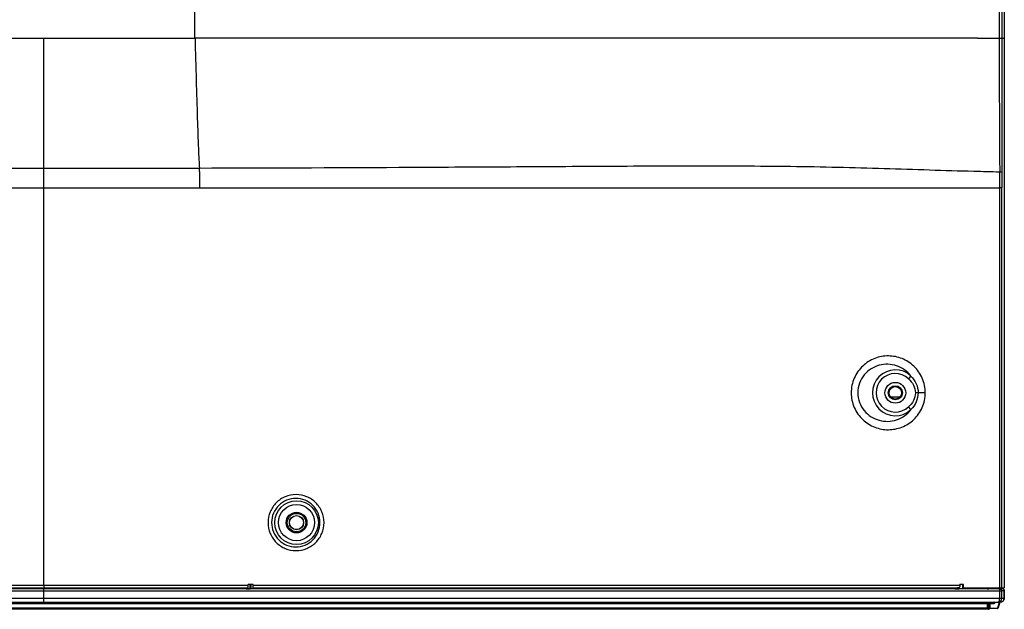
# Model space of a CAD drawing. Units: millimetres. Extents: x 0 to 1189, y 0 to 841.
# Drawn here: x 992 to 1063, y 318 to 361 of the extents above; entities that cross this region are included whole.
import ezdxf

# ---------------------------------------------------------------- set-up
doc = ezdxf.new("R2010")
doc.units = ezdxf.units.MM
doc.header["$LTSCALE"] = 65.395
for name, color, linetype in [('0001399658_DXF_CONTINUOUS_LINE', 7, 'CONTINUOUS'), ('MCK69947001_DXF_CONTINUOUS_LINE', 7, 'CONTINUOUS'), ('MCK69947101_DXF_CONTINUOUS_LINE', 7, 'CONTINUOUS')]:
    doc.layers.add(name, color=color, linetype=linetype)

msp = doc.modelspace()

# ---------------------------------------------------------------- linework, layer by layer
at = {"layer": '0001399658_DXF_CONTINUOUS_LINE', "color": 6, "linetype": 'CONTINUOUS'}
for p, q in [((1055.3052, 333.6526), (1054.6481, 333.6526)), ((1061.7266, 319.83), (1062.2464, 319.83)), ((1061.7866, 319.83), (1061.7866, 319.7872)), ((1061.8166, 319.7906), (1061.8166, 319.83)), ((1062.1166, 319.8301), (1062.1166, 319.86)), ((1062.1201, 319.86), (1062.1201, 319.83)), ((1062.243, 319.83), (1062.243, 319.86)), ((1062.2464, 319.86), (1062.2464, 319.83)), ((1062.5066, 319.7972), (1062.5066, 319.86)), ((1062.5666, 319.86), (1062.5666, 319.7966)), ((1061.7866, 318.72), (1061.7866, 318.36)), ((1061.8166, 318.72), (1061.8166, 318.36)), ((1062.5012, 318.81), (1062.3648, 318.3752)), ((1062.5472, 318.81), (1062.422, 318.4112)), ((908.8502, 318.36), (1061.7866, 318.36)), ((1061.7266, 318.3), (908.8641, 318.3)), ((1061.7266, 318.3), (1061.7266, 318.4548)), ((1061.8166, 318.3752), (1062.3648, 318.3752)), ((1062.3587, 318.36), (1061.8166, 318.36))]:
    msp.add_line(p, q, dxfattribs=at)
for radius in [0.51, 0.45]:
    msp.add_circle((1054.9766, 333.96), radius, dxfattribs=at)
for centre, radius, start, end in [((1061.7266, 318.36), 0.06, 270, 360), ((1062.3587, 318.4187), 0.0586, 270.000241, 271.606318)]:
    msp.add_arc(centre, radius, start, end, dxfattribs=at)
for points, knots in [([(1062.3587, 318.36), (1062.3666, 318.36), (1062.3824, 318.3631), (1062.4073, 318.3789), (1062.418, 318.3985), (1062.422, 318.4112)], [0, 0, 0, 0, 0.2725862, 0.5401356, 1, 1, 1, 1]), ([(1062.3587, 318.36), (1062.3593, 318.36), (1062.3608, 318.3613), (1062.3629, 318.3664), (1062.3641, 318.3714), (1062.3648, 318.3752)], [0, 0, 0, 0, 0.1090657, 0.3033034, 1, 1, 1, 1]), ([(1062.3648, 318.3752), (1062.3771, 318.3745), (1062.4022, 318.3798), (1062.4186, 318.4002), (1062.422, 318.4112)], [0, 0, 0, 0, 0.5172664, 1, 1, 1, 1])]:
    msp.add_open_spline(points, degree=3, knots=knots, dxfattribs=at)
at = {"layer": 'MCK69947001_DXF_CONTINUOUS_LINE', "color": 7, "linetype": 'CONTINUOUS'}
for p, q in [((1008.2724, 319.7833), (1008.2724, 320.1)), ((1008.3266, 320.1), (1008.3266, 319.791)), ((1010.1888, 319.7726), (936.5725, 319.7726)), ((1025.625, 319.6227), (936.5725, 319.6226)), ((1007.9869, 319.779), (945.1766, 319.7789)), ((993.3266, 319.6226), (993.3268, 319.86)), ((993.3266, 319.11), (993.3266, 319.6226)), ((1007.9869, 319.86), (1007.9869, 319.779)), ((1008.3266, 319.791), (1008.2724, 319.7833)), ((1054.7594, 319.7931), (1008.3266, 319.791)), ((1024.1558, 319.7912), (1008.3266, 319.791)), ((1054.105, 319.7729), (1010.1888, 319.7726)), ((1042.3021, 319.6227), (1025.625, 319.6227)), ((1062.5329, 319.623), (1042.3021, 319.6227)), ((1062.4596, 319.773), (1054.1045, 319.7729)), ((1057.4197, 319.7936), (1054.7582, 319.7936)), ((1054.7594, 319.7931), (1054.7594, 319.86)), ((1057.4197, 319.7936), (1057.4197, 319.86)), ((1057.5539, 319.793), (1057.5539, 319.86)), ((1059.276, 319.7775), (1057.5539, 319.793)), ((1059.276, 319.86), (1059.276, 319.7775)), ((1059.5868, 319.8703), (1059.5868, 319.776)), ((1061.6245, 319.7761), (1059.5868, 319.776)), ((1061.6245, 319.86), (1061.6245, 319.7761)), ((1061.6994, 319.86), (1061.6994, 319.7772)), ((1061.6994, 319.7772), (1061.7266, 319.7804)), ((1061.7266, 319.86), (1061.7266, 319.7804)), ((1061.9244, 319.803), (1061.7266, 319.7804)), ((1062.5681, 319.7966), (1061.9244, 319.803)), ((1062.5681, 319.7966), (1061.9244, 319.803)), ((1062.6755, 319.788), (1062.5329, 319.7741)), ((1062.5329, 319.11), (1062.5329, 319.623)), ((1062.632, 319.7957), (1062.5681, 319.7966)), ((1062.6663, 319.795), (1062.632, 319.7957)), ((1062.6922, 319.7942), (1062.6663, 319.795)), ((1062.7162, 319.792), (1062.6755, 319.788)), ((1062.822, 319.6381), (1062.6794, 319.6242)), ((1062.6794, 319.11), (1062.6794, 319.6242)), ((1062.6884, 319.7943), (1062.6922, 319.7942)), ((1062.7012, 319.7939), (1062.6922, 319.7942)), ((1062.7079, 319.7936), (1062.7012, 319.7939)), ((1062.7119, 319.7934), (1062.7079, 319.7936)), ((1062.7156, 319.7932), (1062.7119, 319.7934)), ((1062.8424, 319.6401), (1062.822, 319.6381)), ((1062.8628, 319.6421), (1062.8424, 319.6401)), ((1062.8666, 319.6425), (1062.8628, 319.6421)), ((1062.8628, 319.6421), (1062.8628, 319.11)), ((1062.8666, 319.11), (1062.8666, 319.6425)), ((908.677, 319.11), (1062.8666, 319.11)), ((908.7463, 318.81), (1062.5666, 318.81)), ((908.7474, 318.8053), (1062.1988, 318.8053)), ((908.7671, 318.72), (1062.11, 318.72)), ((1061.6366, 318.72), (1061.6366, 318.3648)), ((1061.7266, 318.72), (1061.7266, 318.4548)), ((1061.9794, 318.81), (1061.9793, 318.8053)), ((1062.1205, 318.81), (1062.1202, 318.8053)), ((1062.1988, 318.8053), (1062.199, 318.81)), ((1062.1988, 318.8053), (1062.1999, 318.8053)), ((1062.2002, 318.81), (1062.1999, 318.8053)), ((1061.6366, 318.3839), (908.8447, 318.3839)), ((908.8491, 318.3648), (1061.6366, 318.3648))]:
    msp.add_line(p, q, dxfattribs=at)
for points in [[(1054.7594, 319.7931), (1052.6609, 319.7929), (1051.6073, 319.7927), (1050.5524, 319.7926), (1049.4946, 319.7925), (1048.4286, 319.7924), (1047.3546, 319.7923), (1046.2723, 319.7922), (1045.1762, 319.7921), (1044.0662, 319.792), (1042.9423, 319.7919), (1041.799, 319.7918), (1040.637, 319.7918), (1039.4554, 319.7917), (1038.247, 319.7916), (1037.0118, 319.7916), (1035.7493, 319.7915), (1034.4513, 319.7914), (1033.1183, 319.7914), (1031.7493, 319.7913), (1030.3333, 319.7913), (1028.8709, 319.7913), (1027.361, 319.7912), (1025.7896, 319.7912), (1024.1558, 319.7912)], [(1062.7475, 319.7894), (1062.7443, 319.79), (1062.7413, 319.7906), (1062.7385, 319.791), (1062.7359, 319.7914), (1062.7336, 319.7917), (1062.7314, 319.792), (1062.7294, 319.7922), (1062.7276, 319.7924), (1062.7258, 319.7925), (1062.7241, 319.7927), (1062.7224, 319.7928), (1062.7208, 319.7929), (1062.7191, 319.793), (1062.7156, 319.7932)], [(1062.7727, 319.7816), (1062.769, 319.7831), (1062.7652, 319.7844), (1062.7615, 319.7857), (1062.7579, 319.7868), (1062.7543, 319.7877), (1062.7508, 319.7886), (1062.7475, 319.7894)], [(1062.8553, 319.6996), (1062.8533, 319.7043), (1062.8511, 319.7089), (1062.8488, 319.7134), (1062.8464, 319.7177), (1062.8438, 319.722), (1062.8412, 319.7261), (1062.8384, 319.7301), (1062.8355, 319.7339), (1062.8325, 319.7377), (1062.8295, 319.7413), (1062.8263, 319.7448), (1062.8231, 319.7481), (1062.8198, 319.7513), (1062.8165, 319.7544), (1062.813, 319.7574), (1062.8096, 319.7602), (1062.806, 319.7629), (1062.8024, 319.7655), (1062.7988, 319.768), (1062.7952, 319.7703), (1062.7915, 319.7725), (1062.7878, 319.7745), (1062.784, 319.7765), (1062.7803, 319.7783), (1062.7765, 319.78), (1062.7727, 319.7816)], [(1062.8643, 319.6689), (1062.8632, 319.6743), (1062.862, 319.6796), (1062.8605, 319.6847), (1062.859, 319.6898), (1062.8572, 319.6947), (1062.8553, 319.6996)], [(1062.8666, 319.6425), (1062.8666, 319.6466), (1062.8663, 319.6523), (1062.8658, 319.6579), (1062.8651, 319.6635), (1062.8643, 319.6689)]]:
    msp.add_lwpolyline(points, dxfattribs=at)
for radius in [0.6675, 0.517, 0.506]:
    msp.add_circle((1011.6266, 324.57), radius, dxfattribs=at)
for centre, radius, start, end in [((1057.4172, 304.7109), 15.0826, 89.480757, 89.990256), ((1062.4945, 312.2498), 7.5471, 88.899006, 89.441204), ((1062.5448, 314.904), 4.8925, 88.618257, 88.890169), ((1062.597, 317.0154), 2.7804, 88.115051, 88.644045), ((1062.7142, 319.6451), 0.147, 76.376591, 89.231964), ((1062.11, 318.81), 0.09, 270, 356.960935), ((1062.199, 318.7666), 0.0434, 88.481856, 90.007988), ((1062.199, 318.7656), 0.0445, 86.973254, 88.481575), ((1062.5666, 319.11), 0.3, 270, 360), ((1062.5587, 319.1101), 0.3041, 355.070447, 359.998771), ((1061.6366, 318.4548), 0.09, 270, 360)]:
    msp.add_arc(centre, radius, start, end, dxfattribs=at)
for points, knots in [([(1007.9869, 319.779), (1008.0506, 319.779), (1008.1455, 319.7818), (1008.2412, 319.7789), (1008.2724, 319.7833)], [0, 0, 0, 0, 0.6691599, 1, 1, 1, 1]), ([(1059.276, 319.7775), (1059.3029, 319.7772), (1059.4065, 319.7764), (1059.5101, 319.776), (1059.5868, 319.776)], [0, 0, 0, 0, 0.259652, 1, 1, 1, 1]), ([(1061.6245, 319.7761), (1061.6338, 319.7761), (1061.6587, 319.7764), (1061.6838, 319.7755), (1061.6994, 319.7772)], [0, 0, 0, 0, 0.3710992, 1, 1, 1, 1]), ([(1062.5329, 319.7741), (1062.5299, 319.7738), (1062.5055, 319.773), (1062.4811, 319.773), (1062.4596, 319.773)], [0, 0, 0, 0, 0.1218625, 1, 1, 1, 1]), ([(1062.4596, 319.773), (1062.4825, 319.7721), (1062.5273, 319.7159), (1062.5329, 319.6588), (1062.5329, 319.623)], [0, 0, 0, 0, 0.3906755, 1, 1, 1, 1]), ([(1062.5329, 319.7741), (1062.5705, 319.7736), (1062.6485, 319.7407), (1062.6793, 319.6621), (1062.6794, 319.6242)], [0, 0, 0, 0, 0.4977543, 1, 1, 1, 1]), ([(1062.6794, 319.6242), (1062.6735, 319.6239), (1062.6246, 319.6231), (1062.5758, 319.623), (1062.5329, 319.623)], [0, 0, 0, 0, 0.1217476, 1, 1, 1, 1]), ([(1062.6884, 319.7943), (1062.6936, 319.7941), (1062.6978, 319.7943), (1062.7203, 319.7924), (1062.7162, 319.792)], [0, 0, 0, 0, 0.5530479, 1, 1, 1, 1]), ([(993.3266, 318.81), (993.3286, 318.81), (993.3261, 318.8222), (993.328, 318.8348), (993.3267, 318.8645), (993.327, 318.9004), (993.3267, 318.9456), (993.3267, 319.0162), (993.3266, 319.0718), (993.3266, 319.11)], [0, 0, 0, 0, 0.0194315, 0.0763283, 0.1687166, 0.2930512, 0.4445523, 0.6174033, 1, 1, 1, 1]), ([(993.329, 318.72), (993.3269, 318.7201), (993.3301, 318.7281), (993.3284, 318.7347), (993.3293, 318.7509), (993.3286, 318.774), (993.3288, 318.7943), (993.3288, 318.8053)], [0, 0, 0, 0, 0.0751474, 0.1665161, 0.2898074, 0.6134298, 1, 1, 1, 1]), ([(1061.9347, 318.72), (1061.9366, 318.72), (1061.9405, 318.7206), (1061.9441, 318.722), (1061.9459, 318.7229)], [0, 0, 0, 0, 0.4882256, 1, 1, 1, 1]), ([(1061.9654, 318.7448), (1061.9676, 318.7489), (1061.9757, 318.7681), (1061.9789, 318.7892), (1061.9793, 318.8053)], [0, 0, 0, 0, 0.2244142, 1, 1, 1, 1]), ([(1062.11, 318.72), (1062.132, 318.72), (1062.1779, 318.7382), (1062.1976, 318.7832), (1062.1988, 318.8053)], [0, 0, 0, 0, 0.4977637, 1, 1, 1, 1]), ([(1062.3833, 318.81), (1062.459, 318.81), (1062.6172, 318.875), (1062.6794, 319.0337), (1062.6794, 319.11)], [0, 0, 0, 0, 0.4977088, 1, 1, 1, 1]), ([(1062.3833, 318.81), (1062.4291, 318.81), (1062.4941, 318.8877), (1062.5252, 318.9978), (1062.5329, 319.0716), (1062.5329, 319.11)], [0, 0, 0, 0, 0.3868912, 0.6754748, 1, 1, 1, 1]), ([(1062.8616, 319.0839), (1062.8554, 319.0119), (1062.7875, 318.8677), (1062.6383, 318.81), (1062.5666, 318.81)], [0, 0, 0, 0, 0.5021826, 1, 1, 1, 1]), ([(1061.6939, 318.4001), (1061.6989, 318.4033), (1061.716, 318.4168), (1061.7266, 318.439), (1061.7266, 318.4548)], [0, 0, 0, 0, 0.2721326, 1, 1, 1, 1])]:
    msp.add_open_spline(points, degree=3, knots=knots, dxfattribs=at)
for points in [[(1062.7488, 319.7879), (1062.7936, 319.777), (1062.8359, 319.7394), (1062.8526, 319.6964)], [(1062.8526, 319.6964), (1062.8592, 319.6792), (1062.8627, 319.6605), (1062.8628, 319.6421)], [(1061.9459, 318.7229), (1061.9545, 318.7274), (1061.9609, 318.7361), (1061.9654, 318.7448)], [(1062.0315, 318.72), (1062.0525, 318.72), (1062.0747, 318.7286), (1062.0903, 318.7426)], [(1062.0903, 318.7426), (1062.1076, 318.758), (1062.119, 318.7822), (1062.1202, 318.8053)], [(1061.6366, 318.3839), (1061.6467, 318.3839), (1061.6568, 318.3852), (1061.6665, 318.3879)], [(1061.6665, 318.3879), (1061.6761, 318.3906), (1061.6855, 318.3947), (1061.6939, 318.4001)]]:
    msp.add_open_spline(points, degree=3, dxfattribs=at)
at = {"layer": 'MCK69947101_DXF_CONTINUOUS_LINE', "color": 7, "linetype": 'CONTINUOUS'}
for p, q in [((1062.8628, 508.589), (1062.8628, 319.86)), ((1062.8666, 508.589), (1062.8666, 319.86)), ((1062.5018, 507.584), (1062.5018, 359.6095)), ((1062.6833, 507.584), (1062.6833, 359.61)), ((1004.2766, 359.61), (1004.2766, 364.3669)), ((934.8082, 359.61), (1004.2766, 359.61)), ((993.3266, 350.2116), (993.3266, 359.61)), ((1060.9261, 359.61), (1004.2778, 359.61)), ((1062.6833, 359.61), (1062.8628, 359.61)), ((934.7776, 350.2116), (993.3266, 350.2116)), ((934.7728, 348.7774), (1062.5329, 348.7774)), ((993.3266, 320.04), (993.3266, 348.7774)), ((1062.5329, 319.86), (1062.5329, 348.7774)), ((1062.6794, 319.86), (1062.6794, 348.778)), ((1056.11, 335.1724), (1055.9291, 334.9789)), ((1056.6278, 333.9552), (1056.4339, 333.9558)), ((1057.1479, 333.9542), (1056.6278, 333.9552)), ((1056.1042, 332.7423), (1055.9243, 332.9367)), ((1008.4766, 320.1), (1008.1166, 320.1)), ((1008.1166, 319.86), (1008.1166, 320.1)), ((1008.4766, 319.86), (1008.4766, 320.1)), ((1059.9232, 320.1), (1059.6585, 320.1)), ((1059.6585, 320.04), (1059.6585, 320.1)), ((1059.8632, 319.86), (1059.8632, 320.1)), ((1059.9232, 319.86), (1059.9232, 320.1)), ((945.3866, 320.04), (1008.1166, 320.04)), ((945.3866, 319.86), (1008.1166, 319.86)), ((993.3266, 320.04), (993.3267, 319.98)), ((993.3267, 319.98), (993.3267, 319.95)), ((1008.4766, 320.04), (1059.6585, 320.04)), ((1008.4766, 319.86), (1059.4707, 319.86)), ((1059.8632, 319.86), (1062.8666, 319.86))]:
    msp.add_line(p, q, dxfattribs=at)
for centre, radius in [((1054.9766, 333.96), 0.75), ((1011.6266, 324.57), 1.5808), ((1011.6266, 324.57), 1.3089), ((1011.6266, 324.57), 0.75)]:
    msp.add_circle(centre, radius, dxfattribs=at)
for centre, radius, start, end in [((971.4694, 349.3648), 91.0654, 359.630469, 0.369727), ((1054.9766, 333.96), 1.6596, 46.926637, 312.800091), ((1054.9766, 333.96), 1.3947, 46.926636, 312.80009)]:
    msp.add_arc(centre, radius, start, end, dxfattribs=at)
for points, knots in [([(1004.2778, 359.61), (1004.3029, 358.5924), (1004.3582, 356.6568), (1004.4364, 353.9929), (1004.5005, 352.0771), (1004.5556, 350.8832), (1004.5843, 350.4176), (1004.6012, 350.2215)], [0, 0, 0, 0, 0.3250721, 0.6183389, 0.8510622, 0.9371718, 1, 1, 1, 1]), ([(1060.9261, 359.61), (1061.0587, 359.6095), (1061.5839, 359.6074), (1062.1091, 359.6078), (1062.5018, 359.6094)], [0, 0, 0, 0, 0.2523496, 1, 1, 1, 1]), ([(1062.5018, 359.6094), (1062.4986, 357.9999), (1062.5022, 354.7808), (1062.5249, 351.5619), (1062.5329, 349.9524)], [0, 0, 0, 0, 0.4999997, 1, 1, 1, 1]), ([(1062.5018, 359.6095), (1062.5239, 359.6094), (1062.5843, 359.6095), (1062.6448, 359.6094), (1062.6833, 359.61)], [0, 0, 0, 0, 0.3642397, 1, 1, 1, 1]), ([(993.3266, 348.7774), (993.3264, 348.9339), (993.3259, 349.4119), (993.3256, 349.89), (993.3266, 350.2116)], [0, 0, 0, 0, 0.3272594, 1, 1, 1, 1]), ([(993.3266, 350.2116), (994.353, 350.2107), (998.1112, 350.212), (1001.8694, 350.2158), (1004.6012, 350.2215)], [0, 0, 0, 0, 0.273116, 1, 1, 1, 1]), ([(1004.6012, 350.2215), (1009.4111, 350.232), (1015.4202, 350.2517), (1022.6258, 350.2935), (1027.4035, 350.3179), (1033.34, 350.3577), (1040.3994, 350.3889), (1046.2159, 350.3703), (1050.7927, 350.2909), (1054.145, 350.1966), (1057.4285, 350.0906), (1059.5935, 350.0218), (1060.6635, 349.9965)], [0, 0, 0, 0, 0.2573658, 0.3215256, 0.3855596, 0.5130044, 0.6391782, 0.7632929, 0.8242157, 0.8841026, 0.942729, 1, 1, 1, 1]), ([(1004.6358, 348.7774), (1004.6348, 349.0748), (1004.6309, 349.4841), (1004.6161, 349.9654), (1004.6077, 350.1495), (1004.6012, 350.2215)], [0, 0, 0, 0, 0.6174892, 0.8497258, 1, 1, 1, 1]), ([(1060.6635, 349.9965), (1060.9762, 349.9891), (1061.5992, 349.9693), (1062.2224, 349.9584), (1062.5329, 349.9524)], [0, 0, 0, 0, 0.5016925, 1, 1, 1, 1]), ([(1062.5329, 349.9524), (1062.5653, 349.9522), (1062.6141, 349.9529), (1062.663, 349.9505), (1062.6794, 349.9515)], [0, 0, 0, 0, 0.663327, 1, 1, 1, 1]), ([(1062.6794, 348.778), (1062.6735, 348.7779), (1062.6246, 348.7777), (1062.5758, 348.7778), (1062.5329, 348.7772)], [0, 0, 0, 0, 0.1217292, 1, 1, 1, 1]), ([(1057.1479, 333.9542), (1057.1483, 334.317), (1057.0329, 334.8668), (1056.6776, 335.4928), (1056.2221, 336.0205), (1055.4906, 336.4908), (1054.6455, 336.6565), (1053.9749, 336.5984), (1053.3172, 336.4141), (1052.5634, 335.9398), (1051.9353, 335.0505), (1051.783, 334.3235), (1051.7828, 333.96)], [0, 0, 0, 0, 0.1301811, 0.1942197, 0.2570189, 0.3788558, 0.498442, 0.5585379, 0.6191229, 0.742266, 0.86957, 1, 1, 1, 1]), ([(1056.11, 335.1724), (1055.9783, 335.3487), (1055.6607, 335.6562), (1055.0764, 335.9474), (1054.4423, 336.0566), (1053.8019, 335.9807), (1053.2001, 335.7173), (1052.6917, 335.2698), (1052.3437, 334.6638), (1052.2609, 334.1951), (1052.261, 333.96)], [0, 0, 0, 0, 0.1253473, 0.2469269, 0.3667217, 0.486806, 0.60915, 0.7353736, 0.8660929, 1, 1, 1, 1]), ([(1056.11, 335.1724), (1056.2642, 335.0094), (1056.5264, 334.6332), (1056.6285, 334.1799), (1056.6278, 333.9552)], [0, 0, 0, 0, 0.4996945, 1, 1, 1, 1]), ([(1055.9291, 334.9789), (1056.0714, 334.8459), (1056.3239, 334.5413), (1056.4345, 334.1495), (1056.4339, 333.9558)], [0, 0, 0, 0, 0.5013256, 1, 1, 1, 1]), ([(1051.7828, 333.96), (1051.7826, 333.5967), (1051.9342, 332.8701), (1052.5614, 331.9803), (1053.4561, 331.4144), (1054.4739, 331.2271), (1055.4854, 331.424), (1056.3695, 331.9882), (1056.9947, 332.869), (1057.1475, 333.5917), (1057.1479, 333.9542)], [0, 0, 0, 0, 0.1305898, 0.2580593, 0.3813667, 0.5016666, 0.6213889, 0.7433465, 0.8696799, 1, 1, 1, 1]), ([(1052.261, 333.96), (1052.261, 333.7254), (1052.3438, 333.2576), (1052.6909, 332.6527), (1053.1978, 332.2056), (1053.7981, 331.942), (1054.4369, 331.8651), (1055.07, 331.9726), (1055.6539, 332.2613), (1055.972, 332.567), (1056.1042, 332.7423)], [0, 0, 0, 0, 0.1339312, 0.2646641, 0.3908939, 0.5132351, 0.6333079, 0.7530866, 0.874653, 1, 1, 1, 1]), ([(1056.4339, 333.9558), (1056.4333, 333.7623), (1056.3206, 333.3718), (1056.067, 333.0688), (1055.9243, 332.9367)], [0, 0, 0, 0, 0.4986715, 1, 1, 1, 1]), ([(1056.6278, 333.9552), (1056.6272, 333.7308), (1056.5228, 333.2787), (1056.259, 332.9044), (1056.1042, 332.7423)], [0, 0, 0, 0, 0.5002948, 1, 1, 1, 1]), ([(1013.6173, 324.57), (1013.6173, 324.8338), (1013.5118, 325.367), (1013.0609, 326.0408), (1012.3865, 326.4917), (1011.5912, 326.65), (1010.7958, 326.492), (1010.1211, 326.041), (1009.6702, 325.3671), (1009.5646, 324.8338), (1009.5646, 324.57)], [0, 0, 0, 0, 0.1250836, 0.2501032, 0.375045, 0.4999489, 0.624874, 0.7498596, 0.8749095, 1, 1, 1, 1]), ([(1013.3262, 324.57), (1013.3262, 324.7983), (1013.235, 325.2597), (1012.8456, 325.8431), (1012.2626, 326.2339), (1011.5747, 326.3712), (1010.8865, 326.2342), (1010.3032, 325.8434), (1009.9136, 325.2598), (1009.8224, 324.7984), (1009.8224, 324.57)], [0, 0, 0, 0, 0.125114, 0.2501399, 0.3750591, 0.4999274, 0.6248257, 0.7498071, 0.8748762, 1, 1, 1, 1]), ([(1009.5646, 324.57), (1009.5646, 324.3063), (1009.6702, 323.773), (1010.1211, 323.0991), (1010.7958, 322.6481), (1011.5912, 322.4901), (1012.3865, 322.6484), (1013.0609, 323.0993), (1013.5118, 323.7731), (1013.6173, 324.3063), (1013.6173, 324.57)], [0, 0, 0, 0, 0.1250895, 0.2501394, 0.375125, 0.5000501, 0.624954, 0.7498958, 0.8749155, 1, 1, 1, 1]), ([(1009.8224, 324.57), (1009.8224, 324.3417), (1009.9136, 323.8802), (1010.3032, 323.2967), (1010.8865, 322.9059), (1011.5747, 322.7689), (1012.2626, 322.9062), (1012.8456, 323.297), (1013.235, 323.8804), (1013.3262, 324.3418), (1013.3262, 324.57)], [0, 0, 0, 0, 0.1251228, 0.2501918, 0.3751733, 0.5000717, 0.62494, 0.7498591, 0.8748851, 1, 1, 1, 1]), ([(993.3267, 319.95), (993.3267, 319.9376), (993.3275, 319.9164), (993.3252, 319.886), (993.3297, 319.873), (993.3252, 319.86), (993.3272, 319.86)], [0, 0, 0, 0, 0.4142035, 0.7320237, 0.9318227, 1, 1, 1, 1]), ([(1059.6585, 320.04), (1059.6585, 320.005), (1059.6505, 319.9441), (1059.6199, 319.8855), (1059.5985, 319.8703)], [0, 0, 0, 0, 0.5716637, 1, 1, 1, 1])]:
    msp.add_open_spline(points, degree=3, knots=knots, dxfattribs=at)
for points in [[(1062.6833, 359.61), (1062.6841, 356.3905), (1062.6814, 353.1709), (1062.6794, 349.9513)], [(1062.6794, 349.9513), (1062.679, 349.5602), (1062.6792, 349.1691), (1062.6794, 348.778)], [(1059.5985, 319.8703), (1059.5563, 319.8633), (1059.5134, 319.86), (1059.4707, 319.86)]]:
    msp.add_open_spline(points, degree=3, dxfattribs=at)

doc.saveas('drawing.dxf')
